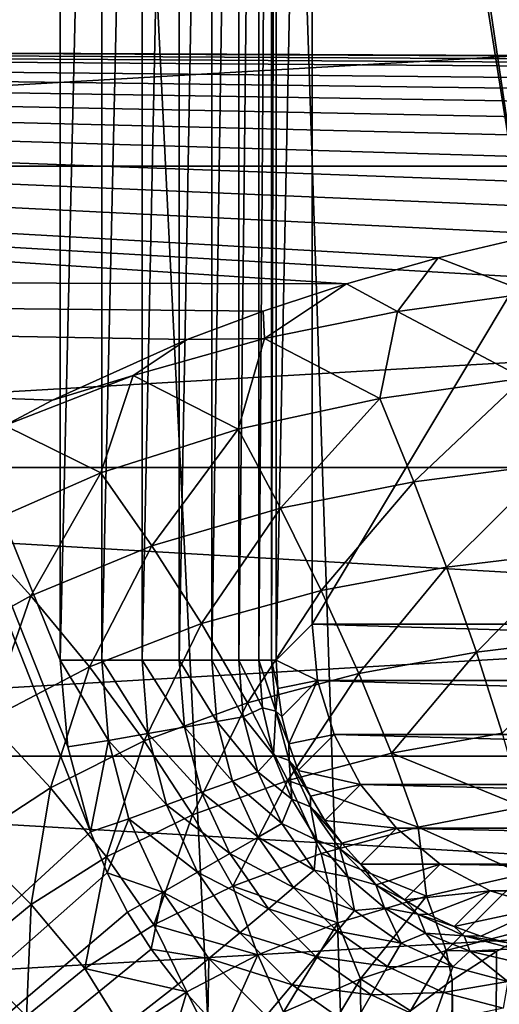
# Model space of a CAD drawing. Units: millimetres. Extents: x -60 to 60, y -89 to 124.
# Drawn here: x -9 to -5, y -10 to -3 of the extents above; entities that cross this region are included whole.
import ezdxf

# ---------------------------------------------------------------- set-up
doc = ezdxf.new("R2010")
doc.units = ezdxf.units.MM
doc.header["$LTSCALE"] = 52.148148
for name, color, linetype in [('316', 7, 'CONTINUOUS'), ('370', 7, 'CONTINUOUS'), ('387', 7, 'CONTINUOUS'), ('408', 7, 'CONTINUOUS'), ('409', 7, 'CONTINUOUS'), ('429', 7, 'CONTINUOUS'), ('438', 7, 'CONTINUOUS'), ('443', 7, 'CONTINUOUS'), ('444', 7, 'CONTINUOUS'), ('450', 7, 'CONTINUOUS'), ('480', 7, 'CONTINUOUS'), ('481', 7, 'CONTINUOUS'), ('52', 7, 'CONTINUOUS'), ('53', 7, 'CONTINUOUS')]:
    doc.layers.add(name, color=color, linetype=linetype)

msp = doc.modelspace()

# ---------------------------------------------------------------- linework, layer by layer
at = {"layer": '316', "color": 7, "linetype": 'CONTINUOUS', "true_color": 0xffe664}
for points in [[(-5.22, -9.7692, -14.8), (-4.9161, -9.5943, -14.8), (-5.3056, -30.1341, -14.8), (-5.22, -9.7692, -14.8)], [(-4.9161, -9.5943, -14.8), (-4.899, -30.3009, -14.8), (-5.3056, -30.1341, -14.8), (-4.9161, -9.5943, -14.8)], [(-5.5274, -9.9684, -14.8), (-5.22, -9.7692, -14.8), (-5.3056, -30.1341, -14.8), (-5.5274, -9.9684, -14.8)], [(-5.8174, -10.1804, -14.8), (-5.5274, -9.9684, -14.8), (-5.6394, -29.9463, -14.8), (-5.8174, -10.1804, -14.8)], [(-5.6394, -29.9463, -14.8), (-5.5274, -9.9684, -14.8), (-5.3056, -30.1341, -14.8), (-5.6394, -29.9463, -14.8)]]:
    msp.add_3dface(points, dxfattribs=at)
at = {"layer": '370', "color": 7, "linetype": 'CONTINUOUS', "true_color": 0xaaaaaa}
for points in [[(-7.9888, 63.1419, 65.5), (-8.5759, 64.275, 65.5), (-59.5, -65.5, 65.5), (-7.9888, 63.1419, 65.5)], [(-7.2529, 62.0993, 65.5), (-7.9888, 63.1419, 65.5), (-59.5, -65.5, 65.5), (-7.2529, 62.0993, 65.5)], [(-6.3819, 61.1667, 65.5), (-7.2529, 62.0993, 65.5), (-59.5, -65.5, 65.5), (-6.3819, 61.1667, 65.5)], [(-5.3919, 60.3613, 65.5), (-6.3819, 61.1667, 65.5), (-59.5, -65.5, 65.5), (-5.3919, 60.3613, 65.5)], [(-4.3016, 59.6983, 65.5), (-5.3919, 60.3613, 65.5), (-59.5, -65.5, 65.5), (-4.3016, 59.6983, 65.5)], [(-3.1311, 59.1899, 65.5), (-4.3016, 59.6983, 65.5), (-59.5, -65.5, 65.5), (-3.1311, 59.1899, 65.5)], [(-1.9023, 58.8456, 65.5), (-3.1311, 59.1899, 65.5), (-59.5, -65.5, 65.5), (-1.9023, 58.8456, 65.5)], [(-0.6381, 58.6718, 65.5), (-1.9023, 58.8456, 65.5), (-59.5, -65.5, 65.5), (-0.6381, 58.6718, 65.5)], [(-20.1817, 9.719, 65.5), (0.6381, 58.6718, 65.5), (-59.5, -65.5, 65.5), (-20.1817, 9.719, 65.5)], [(0.6381, 58.6718, 65.5), (-0.6381, 58.6718, 65.5), (-59.5, -65.5, 65.5), (0.6381, 58.6718, 65.5)]]:
    msp.add_3dface(points, dxfattribs=at)
at = {"layer": '387', "color": 7, "linetype": 'CONTINUOUS', "true_color": 0xaaaaaa}
for points in [[(-18.6232, -2.1768, 65.5), (-18.2446, -4.324, 65.5), (18.6232, -2.1768, 65.5), (-18.6232, -2.1768, 65.5)], [(-18.2446, -4.324, 65.5), (18.2446, -4.324, 65.5), (18.6232, -2.1768, 65.5), (-18.2446, -4.324, 65.5)], [(-18.2446, -4.324, 65.5), (-17.6192, -6.4129, 65.5), (18.2446, -4.324, 65.5), (-18.2446, -4.324, 65.5)], [(-17.6192, -6.4129, 65.5), (17.6192, -6.4129, 65.5), (18.2446, -4.324, 65.5), (-17.6192, -6.4129, 65.5)], [(-17.6192, -6.4129, 65.5), (-16.7556, -8.415, 65.5), (17.6192, -6.4129, 65.5), (-17.6192, -6.4129, 65.5)], [(-16.7556, -8.415, 65.5), (16.7556, -8.415, 65.5), (17.6192, -6.4129, 65.5), (-16.7556, -8.415, 65.5)], [(-16.7556, -8.415, 65.5), (-15.6654, -10.3033, 65.5), (16.7556, -8.415, 65.5), (-16.7556, -8.415, 65.5)], [(-15.6654, -10.3033, 65.5), (15.6654, -10.3033, 65.5), (16.7556, -8.415, 65.5), (-15.6654, -10.3033, 65.5)]]:
    msp.add_3dface(points, dxfattribs=at)
at = {"layer": '408', "linetype": 'CONTINUOUS'}
for points in [[(-18.6232, -2.1768, 57.5427), (-18.2446, -4.324, 57.5427), (18.6232, -2.1768, 57.5427), (-18.6232, -2.1768, 57.5427)], [(-18.2446, -4.324, 57.5427), (18.2446, -4.324, 57.5427), (18.6232, -2.1768, 57.5427), (-18.2446, -4.324, 57.5427)], [(-18.2446, -4.324, 57.5427), (-17.6192, -6.4129, 57.5427), (18.2446, -4.324, 57.5427), (-18.2446, -4.324, 57.5427)], [(-17.6192, -6.4129, 57.5427), (17.6192, -6.4129, 57.5427), (18.2446, -4.324, 57.5427), (-17.6192, -6.4129, 57.5427)], [(-17.6192, -6.4129, 57.5427), (-16.7556, -8.415, 57.5427), (17.6192, -6.4129, 57.5427), (-17.6192, -6.4129, 57.5427)], [(-16.7556, -8.415, 57.5427), (16.7556, -8.415, 57.5427), (17.6192, -6.4129, 57.5427), (-16.7556, -8.415, 57.5427)], [(-16.7556, -8.415, 57.5427), (-15.6654, -10.3033, 57.5427), (16.7556, -8.415, 57.5427), (-16.7556, -8.415, 57.5427)], [(-15.6654, -10.3033, 57.5427), (15.6654, -10.3033, 57.5427), (16.7556, -8.415, 57.5427), (-15.6654, -10.3033, 57.5427)]]:
    msp.add_3dface(points, dxfattribs=at)
at = {"layer": '409', "linetype": 'CONTINUOUS'}
for points in [[(18.6232, -2.1768, 65.4573), (18.2446, -4.324, 65.4573), (-18.6232, -2.1768, 65.4573), (18.6232, -2.1768, 65.4573)], [(18.2446, -4.324, 65.4573), (-18.2446, -4.324, 65.4573), (-18.6232, -2.1768, 65.4573), (18.2446, -4.324, 65.4573)], [(18.2446, -4.324, 65.4573), (17.6192, -6.4129, 65.4573), (-18.2446, -4.324, 65.4573), (18.2446, -4.324, 65.4573)], [(17.6192, -6.4129, 65.4573), (-17.6192, -6.4129, 65.4573), (-18.2446, -4.324, 65.4573), (17.6192, -6.4129, 65.4573)], [(17.6192, -6.4129, 65.4573), (16.7556, -8.415, 65.4573), (-17.6192, -6.4129, 65.4573), (17.6192, -6.4129, 65.4573)], [(16.7556, -8.415, 65.4573), (-16.7556, -8.415, 65.4573), (-17.6192, -6.4129, 65.4573), (16.7556, -8.415, 65.4573)], [(16.7556, -8.415, 65.4573), (15.6654, -10.3033, 65.4573), (-16.7556, -8.415, 65.4573), (16.7556, -8.415, 65.4573)], [(15.6654, -10.3033, 65.4573), (-15.6654, -10.3033, 65.4573), (-16.7556, -8.415, 65.4573), (15.6654, -10.3033, 65.4573)]]:
    msp.add_3dface(points, dxfattribs=at)
at = {"layer": '429', "color": 7, "linetype": 'CONTINUOUS', "true_color": 0xaaaaaa}
for points in [[(-7.3735, 22, 111.5094), (-8.8214, 22, 111.4703), (-4.4112, -67.0719, 111.5676), (-7.3735, 22, 111.5094)], [(-4.4112, -67.0719, 111.5676), (-8.8214, 22, 111.4703), (-8.8214, -67.0719, 111.4703), (-4.4112, -67.0719, 111.5676)], [(-4.4112, 22, 111.5676), (-7.3735, 22, 111.5094), (-4.4112, -67.0719, 111.5676), (-4.4112, 22, 111.5676)]]:
    msp.add_3dface(points, dxfattribs=at)
at = {"layer": '438', "color": 7, "linetype": 'CONTINUOUS', "true_color": 0xaaaaaa}
for points in [[(-19.0861, -19.0861, 108.8), (-19.0861, 19.0861, 108.8), (-8.0388, -8.9406, 108.8), (-19.0861, -19.0861, 108.8)], [(-8.0388, -8.9406, 108.8), (-19.0861, 19.0861, 108.8), (-8.1959, -8.3505, 108.8), (-8.0388, -8.9406, 108.8)], [(-8.1959, -8.3505, 108.8), (-19.0861, 19.0861, 108.8), (-8.2481, -7.7486, 108.8), (-8.1959, -8.3505, 108.8)], [(-8.2481, -7.7486, 108.8), (-19.0861, 19.0861, 108.8), (-8.2481, 4.7486, 108.8), (-8.2481, -7.7486, 108.8)], [(-7.9219, -9.224, 108.8), (-19.0861, -19.0861, 108.8), (-8.0388, -8.9406, 108.8), (-7.9219, -9.224, 108.8)], [(-7.7807, -9.4958, 108.8), (-19.0861, -19.0861, 108.8), (-7.9219, -9.224, 108.8), (-7.7807, -9.4958, 108.8)], [(-7.6164, -9.7542, 108.8), (-19.0861, -19.0861, 108.8), (-7.7807, -9.4958, 108.8), (-7.6164, -9.7542, 108.8)], [(-7.4301, -9.9973, 108.8), (-19.0861, -19.0861, 108.8), (-7.6164, -9.7542, 108.8), (-7.4301, -9.9973, 108.8)], [(-7.2231, -10.2232, 108.8), (-19.0861, -19.0861, 108.8), (-7.4301, -9.9973, 108.8), (-7.2231, -10.2232, 108.8)]]:
    msp.add_3dface(points, dxfattribs=at)
at = {"layer": '443', "color": 7, "linetype": 'CONTINUOUS', "true_color": 0xaaaaaa}
for points in [[(-5, -5, 93.1), (-6.4615, 4.8906, 93.1), (-5, 5, 93.1), (-5, -5, 93.1)], [(-6.5, 4.5003, 93.1), (-6.4615, 4.8906, 93.1), (-5, -5, 93.1), (-6.5, 4.5003, 93.1)], [(-6.5, -7.5003, 93.1), (-6.5, 4.5003, 93.1), (-5, -5, 93.1), (-6.5, -7.5003, 93.1)], [(6.5, -7.5003, 93.1), (-6.5, -7.5003, 93.1), (-5, -5, 93.1), (6.5, -7.5003, 93.1)], [(-6.4615, -7.8906, 93.1), (-6.5, -7.5003, 93.1), (6.4615, -7.8906, 93.1), (-6.4615, -7.8906, 93.1)], [(6.4615, -7.8906, 93.1), (-6.5, -7.5003, 93.1), (6.5, -7.5003, 93.1), (6.4615, -7.8906, 93.1)], [(-6.3478, -8.2656, 93.1), (-6.4615, -7.8906, 93.1), (6.3478, -8.2656, 93.1), (-6.3478, -8.2656, 93.1)], [(6.3478, -8.2656, 93.1), (-6.4615, -7.8906, 93.1), (6.4615, -7.8906, 93.1), (6.3478, -8.2656, 93.1)], [(-6.1631, -8.6112, 93.1), (-6.3478, -8.2656, 93.1), (6.1631, -8.6112, 93.1), (-6.1631, -8.6112, 93.1)], [(6.1631, -8.6112, 93.1), (-6.3478, -8.2656, 93.1), (6.3478, -8.2656, 93.1), (6.1631, -8.6112, 93.1)], [(-5.9143, -8.9143, 93.1), (-6.1631, -8.6112, 93.1), (5.9143, -8.9143, 93.1), (-5.9143, -8.9143, 93.1)], [(5.9143, -8.9143, 93.1), (-6.1631, -8.6112, 93.1), (6.1631, -8.6112, 93.1), (5.9143, -8.9143, 93.1)], [(-5.6112, -9.1631, 93.1), (-5.9143, -8.9143, 93.1), (5.6112, -9.1631, 93.1), (-5.6112, -9.1631, 93.1)], [(5.6112, -9.1631, 93.1), (-5.9143, -8.9143, 93.1), (5.9143, -8.9143, 93.1), (5.6112, -9.1631, 93.1)], [(-5.2656, -9.3478, 93.1), (-5.6112, -9.1631, 93.1), (5.2656, -9.3478, 93.1), (-5.2656, -9.3478, 93.1)], [(5.2656, -9.3478, 93.1), (-5.6112, -9.1631, 93.1), (5.6112, -9.1631, 93.1), (5.2656, -9.3478, 93.1)], [(-4.8906, -9.4615, 93.1), (-5.2656, -9.3478, 93.1), (4.8906, -9.4615, 93.1), (-4.8906, -9.4615, 93.1)], [(4.8906, -9.4615, 93.1), (-5.2656, -9.3478, 93.1), (5.2656, -9.3478, 93.1), (4.8906, -9.4615, 93.1)]]:
    msp.add_3dface(points, dxfattribs=at)
at = {"layer": '444', "color": 7, "linetype": 'CONTINUOUS', "true_color": 0xaaaaaa}
for points in [[(-6.5, 4.5003, 93.1), (-6.7483, -7.7486, 107.3262), (-6.7483, 4.7486, 107.3262), (-6.5, 4.5003, 93.1)], [(-6.5, 4.5003, 93.1), (-6.5, -7.5003, 93.1), (-6.7483, -7.7486, 107.3262), (-6.5, 4.5003, 93.1)]]:
    msp.add_3dface(points, dxfattribs=at)
at = {"layer": '450', "color": 7, "linetype": 'CONTINUOUS', "true_color": 0xaaaaaa}
for points in [[(-6.5, -7.5003, 93.1), (-6.4615, -7.8906, 93.1), (-6.7483, -7.7486, 107.3262), (-6.5, -7.5003, 93.1)], [(-6.7483, -7.7486, 107.3262), (-6.4615, -7.8906, 93.1), (-6.7387, -7.9447, 107.3286), (-6.7483, -7.7486, 107.3262)], [(-6.7387, -7.9447, 107.3286), (-6.4615, -7.8906, 93.1), (-6.71, -8.1389, 107.3308), (-6.7387, -7.9447, 107.3286)], [(-6.71, -8.1389, 107.3308), (-6.4615, -7.8906, 93.1), (-6.6623, -8.3293, 107.3326), (-6.71, -8.1389, 107.3308)], [(-6.4615, -7.8906, 93.1), (-6.3478, -8.2656, 93.1), (-6.6623, -8.3293, 107.3326), (-6.4615, -7.8906, 93.1)], [(-6.6623, -8.3293, 107.3326), (-6.3478, -8.2656, 93.1), (-6.5962, -8.5141, 107.3342), (-6.6623, -8.3293, 107.3326)], [(-6.3478, -8.2656, 93.1), (-6.1631, -8.6112, 93.1), (-6.5962, -8.5141, 107.3342), (-6.3478, -8.2656, 93.1)], [(-6.5962, -8.5141, 107.3342), (-6.1631, -8.6112, 93.1), (-6.5123, -8.6916, 107.3354), (-6.5962, -8.5141, 107.3342)], [(-6.5123, -8.6916, 107.3354), (-6.1631, -8.6112, 93.1), (-6.4114, -8.86, 107.3363), (-6.5123, -8.6916, 107.3354)], [(-6.1631, -8.6112, 93.1), (-5.9143, -8.9143, 93.1), (-6.4114, -8.86, 107.3363), (-6.1631, -8.6112, 93.1)], [(-6.4114, -8.86, 107.3363), (-5.9143, -8.9143, 93.1), (-6.2945, -9.0176, 107.3368), (-6.4114, -8.86, 107.3363)], [(-6.2945, -9.0176, 107.3368), (-5.9143, -8.9143, 93.1), (-6.1628, -9.1629, 107.337), (-6.2945, -9.0176, 107.3368)], [(-5.9143, -8.9143, 93.1), (-5.6112, -9.1631, 93.1), (-6.1628, -9.1629, 107.337), (-5.9143, -8.9143, 93.1)], [(-6.1628, -9.1629, 107.337), (-5.6112, -9.1631, 93.1), (-6.0174, -9.2947, 107.3368), (-6.1628, -9.1629, 107.337)], [(-6.0174, -9.2947, 107.3368), (-5.6112, -9.1631, 93.1), (-5.8597, -9.4116, 107.3363), (-6.0174, -9.2947, 107.3368)], [(-5.6112, -9.1631, 93.1), (-5.2656, -9.3478, 93.1), (-5.8597, -9.4116, 107.3363), (-5.6112, -9.1631, 93.1)], [(-5.8597, -9.4116, 107.3363), (-5.2656, -9.3478, 93.1), (-5.6914, -9.5124, 107.3354), (-5.8597, -9.4116, 107.3363)], [(-5.6914, -9.5124, 107.3354), (-5.2656, -9.3478, 93.1), (-5.5139, -9.5963, 107.3342), (-5.6914, -9.5124, 107.3354)], [(-5.2656, -9.3478, 93.1), (-4.8906, -9.4615, 93.1), (-5.5139, -9.5963, 107.3342), (-5.2656, -9.3478, 93.1)], [(-5.5139, -9.5963, 107.3342), (-4.8906, -9.4615, 93.1), (-5.3292, -9.6624, 107.3326), (-5.5139, -9.5963, 107.3342)], [(-5.3292, -9.6624, 107.3326), (-4.8906, -9.4615, 93.1), (-5.1388, -9.71, 107.3308), (-5.3292, -9.6624, 107.3326)]]:
    msp.add_3dface(points, dxfattribs=at)
at = {"layer": '480', "color": 7, "linetype": 'CONTINUOUS', "true_color": 0xaaaaaa}
for points in [[(-8.2481, -7.7486, 108.8), (-8.2481, 4.7486, 108.8), (-7.9587, 4.7486, 108.7718), (-8.2481, -7.7486, 108.8)], [(-8.2481, -7.7486, 108.8), (-7.9587, 4.7486, 108.7718), (-7.9587, -7.7486, 108.7718), (-8.2481, -7.7486, 108.8)], [(-7.9587, 4.7486, 108.7718), (-7.6798, 4.7486, 108.6882), (-7.9587, -7.7486, 108.7718), (-7.9587, 4.7486, 108.7718)], [(-7.9587, -7.7486, 108.7718), (-7.6798, 4.7486, 108.6882), (-7.6798, -7.7486, 108.6882), (-7.9587, -7.7486, 108.7718)], [(-7.6798, 4.7486, 108.6882), (-7.4224, 4.7486, 108.5523), (-7.6798, -7.7486, 108.6882), (-7.6798, 4.7486, 108.6882)], [(-7.6798, -7.7486, 108.6882), (-7.4224, 4.7486, 108.5523), (-7.4224, -7.7486, 108.5523), (-7.6798, -7.7486, 108.6882)], [(-7.4224, 4.7486, 108.5523), (-7.1961, 4.7486, 108.3693), (-7.4224, -7.7486, 108.5523), (-7.4224, 4.7486, 108.5523)], [(-7.4224, -7.7486, 108.5523), (-7.1961, 4.7486, 108.3693), (-7.1961, -7.7486, 108.3693), (-7.4224, -7.7486, 108.5523)], [(-7.1961, 4.7486, 108.3693), (-7.0094, 4.7486, 108.1459), (-7.1961, -7.7486, 108.3693), (-7.1961, 4.7486, 108.3693)], [(-7.1961, -7.7486, 108.3693), (-7.0094, 4.7486, 108.1459), (-7.0094, -7.7486, 108.1459), (-7.1961, -7.7486, 108.3693)], [(-7.0094, 4.7486, 108.1459), (-6.8693, 4.7486, 107.8908), (-7.0094, -7.7486, 108.1459), (-7.0094, 4.7486, 108.1459)], [(-7.0094, -7.7486, 108.1459), (-6.8693, 4.7486, 107.8908), (-6.8693, -7.7486, 107.8908), (-7.0094, -7.7486, 108.1459)], [(-6.8693, 4.7486, 107.8908), (-6.7812, 4.7486, 107.6134), (-6.8693, -7.7486, 107.8908), (-6.8693, 4.7486, 107.8908)], [(-6.8693, -7.7486, 107.8908), (-6.7812, 4.7486, 107.6134), (-6.7812, -7.7486, 107.6134), (-6.8693, -7.7486, 107.8908)], [(-6.7483, 4.7486, 107.3262), (-6.7483, -7.7486, 107.3262), (-6.7812, -7.7486, 107.6134), (-6.7483, 4.7486, 107.3262)], [(-6.7812, 4.7486, 107.6134), (-6.7483, 4.7486, 107.3262), (-6.7812, -7.7486, 107.6134), (-6.7812, 4.7486, 107.6134)]]:
    msp.add_3dface(points, dxfattribs=at)
at = {"layer": '481', "color": 7, "linetype": 'CONTINUOUS', "true_color": 0xaaaaaa}
for points in [[(-8.1959, -8.3505, 108.8), (-8.2481, -7.7486, 108.8), (-7.9139, -8.3066, 108.7726), (-8.1959, -8.3505, 108.8)], [(-8.2481, -7.7486, 108.8), (-7.9587, -7.7486, 108.7718), (-7.9139, -8.3066, 108.7726), (-8.2481, -7.7486, 108.8)], [(-7.9587, -7.7486, 108.7718), (-7.6798, -7.7486, 108.6882), (-7.6391, -8.2582, 108.6897), (-7.9587, -7.7486, 108.7718)], [(-7.9139, -8.3066, 108.7726), (-7.9587, -7.7486, 108.7718), (-7.6391, -8.2582, 108.6897), (-7.9139, -8.3066, 108.7726)], [(-7.6798, -7.7486, 108.6882), (-7.4224, -7.7486, 108.5523), (-7.3852, -8.2135, 108.5546), (-7.6798, -7.7486, 108.6882)], [(-7.6391, -8.2582, 108.6897), (-7.6798, -7.7486, 108.6882), (-7.3852, -8.2135, 108.5546), (-7.6391, -8.2582, 108.6897)], [(-7.4224, -7.7486, 108.5523), (-7.1961, -7.7486, 108.3693), (-7.1618, -8.1741, 108.3722), (-7.4224, -7.7486, 108.5523)], [(-7.3852, -8.2135, 108.5546), (-7.4224, -7.7486, 108.5523), (-7.1618, -8.1741, 108.3722), (-7.3852, -8.2135, 108.5546)], [(-7.1961, -7.7486, 108.3693), (-7.0094, -7.7486, 108.1459), (-6.9774, -8.1416, 108.1494), (-7.1961, -7.7486, 108.3693)], [(-7.1618, -8.1741, 108.3722), (-7.1961, -7.7486, 108.3693), (-6.9774, -8.1416, 108.1494), (-7.1618, -8.1741, 108.3722)], [(-7.0094, -7.7486, 108.1459), (-6.8693, -7.7486, 107.8908), (-6.8447, -8.0806, 107.8942), (-7.0094, -7.7486, 108.1459)], [(-6.9774, -8.1416, 108.1494), (-7.0094, -7.7486, 108.1459), (-6.8447, -8.0806, 107.8942), (-6.9774, -8.1416, 108.1494)], [(-6.8693, -7.7486, 107.8908), (-6.7812, -7.7486, 107.6134), (-6.7512, -8.1017, 107.6174), (-6.8693, -7.7486, 107.8908)], [(-6.8447, -8.0806, 107.8942), (-6.8693, -7.7486, 107.8908), (-6.7512, -8.1017, 107.6174), (-6.8447, -8.0806, 107.8942)], [(-6.7483, -7.7486, 107.3262), (-6.7387, -7.9447, 107.3286), (-6.7812, -7.7486, 107.6134), (-6.7483, -7.7486, 107.3262)], [(-6.7812, -7.7486, 107.6134), (-6.7387, -7.9447, 107.3286), (-6.7512, -8.1017, 107.6174), (-6.7812, -7.7486, 107.6134)], [(-6.7387, -7.9447, 107.3286), (-6.71, -8.1389, 107.3308), (-6.7512, -8.1017, 107.6174), (-6.7387, -7.9447, 107.3286)], [(-6.7681, -8.4049, 107.897), (-6.9774, -8.1416, 108.1494), (-6.8447, -8.0806, 107.8942), (-6.7681, -8.4049, 107.897)], [(-6.7681, -8.4049, 107.897), (-6.8447, -8.0806, 107.8942), (-6.7512, -8.1017, 107.6174), (-6.7681, -8.4049, 107.897)], [(-6.6601, -8.4444, 107.6206), (-6.7681, -8.4049, 107.897), (-6.7512, -8.1017, 107.6174), (-6.6601, -8.4444, 107.6206)], [(-6.71, -8.1389, 107.3308), (-6.6623, -8.3293, 107.3326), (-6.7512, -8.1017, 107.6174), (-6.71, -8.1389, 107.3308)], [(-6.6623, -8.3293, 107.3326), (-6.6601, -8.4444, 107.6206), (-6.7512, -8.1017, 107.6174), (-6.6623, -8.3293, 107.3326)], [(-7.0535, -8.5876, 108.3744), (-7.3852, -8.2135, 108.5546), (-7.1618, -8.1741, 108.3722), (-7.0535, -8.5876, 108.3744)], [(-6.877, -8.5233, 108.152), (-7.1618, -8.1741, 108.3722), (-6.9774, -8.1416, 108.1494), (-6.877, -8.5233, 108.152)], [(-7.0535, -8.5876, 108.3744), (-7.1618, -8.1741, 108.3722), (-6.877, -8.5233, 108.152), (-7.0535, -8.5876, 108.3744)], [(-6.877, -8.5233, 108.152), (-6.9774, -8.1416, 108.1494), (-6.7681, -8.4049, 107.897), (-6.877, -8.5233, 108.152)], [(-7.5095, -8.7535, 108.691), (-7.9139, -8.3066, 108.7726), (-7.6391, -8.2582, 108.6897), (-7.5095, -8.7535, 108.691)], [(-7.267, -8.6653, 108.5563), (-7.6391, -8.2582, 108.6897), (-7.3852, -8.2135, 108.5546), (-7.267, -8.6653, 108.5563)], [(-7.5095, -8.7535, 108.691), (-7.6391, -8.2582, 108.6897), (-7.267, -8.6653, 108.5563), (-7.5095, -8.7535, 108.691)], [(-7.267, -8.6653, 108.5563), (-7.3852, -8.2135, 108.5546), (-7.0535, -8.5876, 108.3744), (-7.267, -8.6653, 108.5563)], [(-8.0388, -8.9406, 108.8), (-8.1959, -8.3505, 108.8), (-7.9139, -8.3066, 108.7726), (-8.0388, -8.9406, 108.8)], [(-7.7719, -8.849, 108.7732), (-8.0388, -8.9406, 108.8), (-7.9139, -8.3066, 108.7726), (-7.7719, -8.849, 108.7732)], [(-7.7719, -8.849, 108.7732), (-7.9139, -8.3066, 108.7726), (-7.5095, -8.7535, 108.691), (-7.7719, -8.849, 108.7732)], [(-6.6623, -8.3293, 107.3326), (-6.5962, -8.5141, 107.3342), (-6.6601, -8.4444, 107.6206), (-6.6623, -8.3293, 107.3326)], [(-6.6414, -8.7131, 107.8991), (-6.877, -8.5233, 108.152), (-6.7681, -8.4049, 107.897), (-6.6414, -8.7131, 107.8991)], [(-6.6414, -8.7131, 107.8991), (-6.7681, -8.4049, 107.897), (-6.6601, -8.4444, 107.6206), (-6.6414, -8.7131, 107.8991)], [(-6.5962, -8.5141, 107.3342), (-6.5123, -8.6916, 107.3354), (-6.6601, -8.4444, 107.6206), (-6.5962, -8.5141, 107.3342)], [(-6.5123, -8.6916, 107.3354), (-6.5107, -8.766, 107.6227), (-6.6601, -8.4444, 107.6206), (-6.5123, -8.6916, 107.3354)], [(-6.5107, -8.766, 107.6227), (-6.6414, -8.7131, 107.8991), (-6.6601, -8.4444, 107.6206), (-6.5107, -8.766, 107.6227)], [(-6.7112, -8.8818, 108.1538), (-7.0535, -8.5876, 108.3744), (-6.877, -8.5233, 108.152), (-6.7112, -8.8818, 108.1538)], [(-6.7112, -8.8818, 108.1538), (-6.877, -8.5233, 108.152), (-6.6414, -8.7131, 107.8991), (-6.7112, -8.8818, 108.1538)], [(-6.8742, -8.9758, 108.3759), (-7.267, -8.6653, 108.5563), (-7.0535, -8.5876, 108.3744), (-6.8742, -8.9758, 108.3759)], [(-6.8742, -8.9758, 108.3759), (-7.0535, -8.5876, 108.3744), (-6.7112, -8.8818, 108.1538), (-6.8742, -8.9758, 108.3759)], [(-7.0712, -9.0896, 108.5575), (-7.5095, -8.7535, 108.691), (-7.267, -8.6653, 108.5563), (-7.0712, -9.0896, 108.5575)], [(-7.0712, -9.0896, 108.5575), (-7.267, -8.6653, 108.5563), (-6.8742, -8.9758, 108.3759), (-7.0712, -9.0896, 108.5575)], [(-6.4677, -8.9976, 107.9003), (-6.7112, -8.8818, 108.1538), (-6.6414, -8.7131, 107.8991), (-6.4677, -8.9976, 107.9003)], [(-6.4677, -8.9976, 107.9003), (-6.6414, -8.7131, 107.8991), (-6.5107, -8.766, 107.6227), (-6.4677, -8.9976, 107.9003)], [(-6.5123, -8.6916, 107.3354), (-6.4114, -8.86, 107.3363), (-6.5107, -8.766, 107.6227), (-6.5123, -8.6916, 107.3354)], [(-7.2949, -9.2187, 108.6918), (-7.7719, -8.849, 108.7732), (-7.5095, -8.7535, 108.691), (-7.2949, -9.2187, 108.6918)], [(-7.2949, -9.2187, 108.6918), (-7.5095, -8.7535, 108.691), (-7.0712, -9.0896, 108.5575), (-7.2949, -9.2187, 108.6918)], [(-6.4114, -8.86, 107.3363), (-6.2945, -9.0176, 107.3368), (-6.5107, -8.766, 107.6227), (-6.4114, -8.86, 107.3363)], [(-6.2945, -9.0176, 107.3368), (-6.3075, -9.0567, 107.6238), (-6.5107, -8.766, 107.6227), (-6.2945, -9.0176, 107.3368)], [(-6.3075, -9.0567, 107.6238), (-6.4677, -8.9976, 107.9003), (-6.5107, -8.766, 107.6227), (-6.3075, -9.0567, 107.6238)], [(-7.9219, -9.224, 108.8), (-8.0388, -8.9406, 108.8), (-7.7719, -8.849, 108.7732), (-7.9219, -9.224, 108.8)], [(-7.5368, -9.3583, 108.7736), (-7.9219, -9.224, 108.8), (-7.7719, -8.849, 108.7732), (-7.5368, -9.3583, 108.7736)], [(-7.5368, -9.3583, 108.7736), (-7.7719, -8.849, 108.7732), (-7.2949, -9.2187, 108.6918), (-7.5368, -9.3583, 108.7736)], [(-6.4852, -9.2058, 108.1548), (-6.8742, -8.9758, 108.3759), (-6.7112, -8.8818, 108.1538), (-6.4852, -9.2058, 108.1548)], [(-6.4852, -9.2058, 108.1548), (-6.7112, -8.8818, 108.1538), (-6.4677, -8.9976, 107.9003), (-6.4852, -9.2058, 108.1548)], [(-6.6294, -9.3268, 108.3767), (-7.0712, -9.0896, 108.5575), (-6.8742, -8.9758, 108.3759), (-6.6294, -9.3268, 108.3767)], [(-6.6294, -9.3268, 108.3767), (-6.8742, -8.9758, 108.3759), (-6.4852, -9.2058, 108.1548), (-6.6294, -9.3268, 108.3767)], [(-6.2513, -9.2513, 107.9007), (-6.4852, -9.2058, 108.1548), (-6.4677, -8.9976, 107.9003), (-6.2513, -9.2513, 107.9007)], [(-6.2513, -9.2513, 107.9007), (-6.4677, -8.9976, 107.9003), (-6.3075, -9.0567, 107.6238), (-6.2513, -9.2513, 107.9007)], [(-6.2945, -9.0176, 107.3368), (-6.1628, -9.1629, 107.337), (-6.3075, -9.0567, 107.6238), (-6.2945, -9.0176, 107.3368)], [(-6.1628, -9.1629, 107.337), (-6.0567, -9.3074, 107.6238), (-6.3075, -9.0567, 107.6238), (-6.1628, -9.1629, 107.337)], [(-6.0567, -9.3074, 107.6238), (-6.2513, -9.2513, 107.9007), (-6.3075, -9.0567, 107.6238), (-6.0567, -9.3074, 107.6238)], [(-6.8038, -9.4731, 108.5582), (-7.2949, -9.2187, 108.6918), (-7.0712, -9.0896, 108.5575), (-6.8038, -9.4731, 108.5582)], [(-6.8038, -9.4731, 108.5582), (-7.0712, -9.0896, 108.5575), (-6.6294, -9.3268, 108.3767), (-6.8038, -9.4731, 108.5582)], [(-7.0017, -9.6392, 108.6922), (-7.5368, -9.3583, 108.7736), (-7.2949, -9.2187, 108.6918), (-7.0017, -9.6392, 108.6922)], [(-7.0017, -9.6392, 108.6922), (-7.2949, -9.2187, 108.6918), (-6.8038, -9.4731, 108.5582), (-7.0017, -9.6392, 108.6922)], [(-6.2058, -9.4852, 108.1548), (-6.6294, -9.3268, 108.3767), (-6.4852, -9.2058, 108.1548), (-6.2058, -9.4852, 108.1548)], [(-6.2058, -9.4852, 108.1548), (-6.4852, -9.2058, 108.1548), (-6.2513, -9.2513, 107.9007), (-6.2058, -9.4852, 108.1548)], [(-6.1628, -9.1629, 107.337), (-6.0174, -9.2947, 107.3368), (-6.0567, -9.3074, 107.6238), (-6.1628, -9.1629, 107.337)], [(-7.7807, -9.4958, 108.8), (-7.9219, -9.224, 108.8), (-7.5368, -9.3583, 108.7736), (-7.7807, -9.4958, 108.8)], [(-5.9976, -9.4677, 107.9003), (-6.2058, -9.4852, 108.1548), (-6.2513, -9.2513, 107.9007), (-5.9976, -9.4677, 107.9003)], [(-5.9976, -9.4677, 107.9003), (-6.2513, -9.2513, 107.9007), (-6.0567, -9.3074, 107.6238), (-5.9976, -9.4677, 107.9003)], [(-6.3268, -9.6294, 108.3767), (-6.8038, -9.4731, 108.5582), (-6.6294, -9.3268, 108.3767), (-6.3268, -9.6294, 108.3767)], [(-6.3268, -9.6294, 108.3767), (-6.6294, -9.3268, 108.3767), (-6.2058, -9.4852, 108.1548), (-6.3268, -9.6294, 108.3767)], [(-6.0174, -9.2947, 107.3368), (-5.8597, -9.4116, 107.3363), (-6.0567, -9.3074, 107.6238), (-6.0174, -9.2947, 107.3368)], [(-5.8597, -9.4116, 107.3363), (-5.766, -9.5107, 107.6227), (-6.0567, -9.3074, 107.6238), (-5.8597, -9.4116, 107.3363)], [(-5.766, -9.5107, 107.6227), (-5.9976, -9.4677, 107.9003), (-6.0567, -9.3074, 107.6238), (-5.766, -9.5107, 107.6227)], [(-7.6164, -9.7542, 108.8), (-7.7807, -9.4958, 108.8), (-7.5368, -9.3583, 108.7736), (-7.6164, -9.7542, 108.8)], [(-7.2158, -9.8188, 108.7738), (-7.6164, -9.7542, 108.8), (-7.5368, -9.3583, 108.7736), (-7.2158, -9.8188, 108.7738)], [(-7.2158, -9.8188, 108.7738), (-7.5368, -9.3583, 108.7736), (-7.0017, -9.6392, 108.6922), (-7.2158, -9.8188, 108.7738)], [(-5.8597, -9.4116, 107.3363), (-5.6914, -9.5124, 107.3354), (-5.766, -9.5107, 107.6227), (-5.8597, -9.4116, 107.3363)], [(-6.4731, -9.8038, 108.5582), (-7.0017, -9.6392, 108.6922), (-6.8038, -9.4731, 108.5582), (-6.4731, -9.8038, 108.5582)], [(-6.4731, -9.8038, 108.5582), (-6.8038, -9.4731, 108.5582), (-6.3268, -9.6294, 108.3767), (-6.4731, -9.8038, 108.5582)], [(-5.8818, -9.7112, 108.1538), (-6.3268, -9.6294, 108.3767), (-6.2058, -9.4852, 108.1548), (-5.8818, -9.7112, 108.1538)], [(-5.8818, -9.7112, 108.1538), (-6.2058, -9.4852, 108.1548), (-5.9976, -9.4677, 107.9003), (-5.8818, -9.7112, 108.1538)], [(-5.7131, -9.6414, 107.8991), (-5.8818, -9.7112, 108.1538), (-5.9976, -9.4677, 107.9003), (-5.7131, -9.6414, 107.8991)], [(-5.7131, -9.6414, 107.8991), (-5.9976, -9.4677, 107.9003), (-5.766, -9.5107, 107.6227), (-5.7131, -9.6414, 107.8991)], [(-5.6914, -9.5124, 107.3354), (-5.5139, -9.5963, 107.3342), (-5.766, -9.5107, 107.6227), (-5.6914, -9.5124, 107.3354)], [(-5.5139, -9.5963, 107.3342), (-5.4444, -9.6601, 107.6206), (-5.766, -9.5107, 107.6227), (-5.5139, -9.5963, 107.3342)], [(-5.4444, -9.6601, 107.6206), (-5.7131, -9.6414, 107.8991), (-5.766, -9.5107, 107.6227), (-5.4444, -9.6601, 107.6206)], [(-5.5139, -9.5963, 107.3342), (-5.3292, -9.6624, 107.3326), (-5.4444, -9.6601, 107.6206), (-5.5139, -9.5963, 107.3342)], [(-6.6392, -10.0017, 108.6922), (-7.2158, -9.8188, 108.7738), (-7.0017, -9.6392, 108.6922), (-6.6392, -10.0017, 108.6922)], [(-6.6392, -10.0017, 108.6922), (-7.0017, -9.6392, 108.6922), (-6.4731, -9.8038, 108.5582), (-6.6392, -10.0017, 108.6922)], [(-5.9758, -9.8742, 108.3759), (-6.4731, -9.8038, 108.5582), (-6.3268, -9.6294, 108.3767), (-5.9758, -9.8742, 108.3759)], [(-5.9758, -9.8742, 108.3759), (-6.3268, -9.6294, 108.3767), (-5.8818, -9.7112, 108.1538), (-5.9758, -9.8742, 108.3759)], [(-5.5234, -9.877, 108.152), (-5.8818, -9.7112, 108.1538), (-5.7131, -9.6414, 107.8991), (-5.5234, -9.877, 108.152)], [(-5.4049, -9.7681, 107.897), (-5.5234, -9.877, 108.152), (-5.7131, -9.6414, 107.8991), (-5.4049, -9.7681, 107.897)], [(-5.4049, -9.7681, 107.897), (-5.7131, -9.6414, 107.8991), (-5.4444, -9.6601, 107.6206), (-5.4049, -9.7681, 107.897)], [(-5.3292, -9.6624, 107.3326), (-5.1388, -9.71, 107.3308), (-5.4444, -9.6601, 107.6206), (-5.3292, -9.6624, 107.3326)], [(-5.1388, -9.71, 107.3308), (-5.1017, -9.7512, 107.6174), (-5.4444, -9.6601, 107.6206), (-5.1388, -9.71, 107.3308)], [(-5.1017, -9.7512, 107.6174), (-5.4049, -9.7681, 107.897), (-5.4444, -9.6601, 107.6206), (-5.1017, -9.7512, 107.6174)], [(-7.4301, -9.9973, 108.8), (-7.6164, -9.7542, 108.8), (-7.2158, -9.8188, 108.7738), (-7.4301, -9.9973, 108.8)], [(-5.5234, -9.877, 108.152), (-5.9758, -9.8742, 108.3759), (-5.8818, -9.7112, 108.1538), (-5.5234, -9.877, 108.152)], [(-5.0806, -9.8447, 107.8942), (-5.4049, -9.7681, 107.897), (-5.1017, -9.7512, 107.6174), (-5.0806, -9.8447, 107.8942)], [(-7.2231, -10.2232, 108.8), (-7.4301, -9.9973, 108.8), (-7.2158, -9.8188, 108.7738), (-7.2231, -10.2232, 108.8)], [(-6.8188, -10.2158, 108.7738), (-7.2231, -10.2232, 108.8), (-7.2158, -9.8188, 108.7738), (-6.8188, -10.2158, 108.7738)], [(-6.8188, -10.2158, 108.7738), (-7.2158, -9.8188, 108.7738), (-6.6392, -10.0017, 108.6922), (-6.8188, -10.2158, 108.7738)], [(-6.0896, -10.0712, 108.5575), (-6.6392, -10.0017, 108.6922), (-6.4731, -9.8038, 108.5582), (-6.0896, -10.0712, 108.5575)], [(-6.0896, -10.0712, 108.5575), (-6.4731, -9.8038, 108.5582), (-5.9758, -9.8742, 108.3759), (-6.0896, -10.0712, 108.5575)], [(-5.1416, -9.9774, 108.1494), (-5.5234, -9.877, 108.152), (-5.4049, -9.7681, 107.897), (-5.1416, -9.9774, 108.1494)], [(-5.0806, -9.8447, 107.8942), (-5.1416, -9.9774, 108.1494), (-5.4049, -9.7681, 107.897), (-5.0806, -9.8447, 107.8942)], [(-5.5876, -10.0535, 108.3744), (-6.0896, -10.0712, 108.5575), (-5.9758, -9.8742, 108.3759), (-5.5876, -10.0535, 108.3744)], [(-5.5876, -10.0535, 108.3744), (-5.9758, -9.8742, 108.3759), (-5.5234, -9.877, 108.152), (-5.5876, -10.0535, 108.3744)], [(-5.1416, -9.9774, 108.1494), (-5.5876, -10.0535, 108.3744), (-5.5234, -9.877, 108.152), (-5.1416, -9.9774, 108.1494)], [(-6.2187, -10.2949, 108.6918), (-6.8188, -10.2158, 108.7738), (-6.6392, -10.0017, 108.6922), (-6.2187, -10.2949, 108.6918)], [(-6.2187, -10.2949, 108.6918), (-6.6392, -10.0017, 108.6922), (-6.0896, -10.0712, 108.5575), (-6.2187, -10.2949, 108.6918)], [(-5.1741, -10.1618, 108.3721), (-5.5876, -10.0535, 108.3744), (-5.1416, -9.9774, 108.1494), (-5.1741, -10.1618, 108.3721)], [(-5.6653, -10.267, 108.5563), (-6.2187, -10.2949, 108.6918), (-6.0896, -10.0712, 108.5575), (-5.6653, -10.267, 108.5563)], [(-5.6653, -10.267, 108.5563), (-6.0896, -10.0712, 108.5575), (-5.5876, -10.0535, 108.3744), (-5.6653, -10.267, 108.5563)], [(-5.1741, -10.1618, 108.3721), (-5.6653, -10.267, 108.5563), (-5.5876, -10.0535, 108.3744), (-5.1741, -10.1618, 108.3721)]]:
    msp.add_3dface(points, dxfattribs=at)
at = {"layer": '52', "color": 7, "linetype": 'CONTINUOUS', "true_color": 0x8c979c}
for points in [[(-4.9183, -4.792, -13.4467), (-4.9837, -5.2026, -13.3202), (-5.6242, -4.9596, -13.3727), (-4.9183, -4.792, -13.4467)], [(-5.6242, -4.9596, -13.3727), (-5.9073, -5.3312, -13.2386), (-6.262, -5.1386, -13.293), (-5.6242, -4.9596, -13.3727)], [(-4.9837, -5.2026, -13.3202), (-5.9073, -5.3312, -13.2386), (-5.6242, -4.9596, -13.3727), (-4.9837, -5.2026, -13.3202)], [(-6.262, -5.1386, -13.293), (-6.8312, -5.5173, -13.1358), (-6.8403, -5.3277, -13.2074), (-6.262, -5.1386, -13.293)], [(-5.9073, -5.3312, -13.2386), (-6.8312, -5.5173, -13.1358), (-6.262, -5.1386, -13.293), (-5.9073, -5.3312, -13.2386)], [(-4.9837, -5.2026, -13.3202), (-5.0343, -5.7939, -13.2071), (-5.9073, -5.3312, -13.2386), (-4.9837, -5.2026, -13.3202)], [(-6.8403, -5.3277, -13.2074), (-6.8312, -5.5173, -13.1358), (-7.3679, -5.5257, -13.1159), (-6.8403, -5.3277, -13.2074)], [(-5.9073, -5.3312, -13.2386), (-6.0301, -5.9351, -13.0856), (-6.8312, -5.5173, -13.1358), (-5.9073, -5.3312, -13.2386)], [(-5.0343, -5.7939, -13.2071), (-6.0301, -5.9351, -13.0856), (-5.9073, -5.3312, -13.2386), (-5.0343, -5.7939, -13.2071)], [(-7.3679, -5.5257, -13.1159), (-7.7422, -5.7754, -13.0021), (-8.3009, -5.9462, -12.9127), (-7.3679, -5.5257, -13.1159)], [(-6.8312, -5.5173, -13.1358), (-7.0138, -6.1477, -12.9345), (-7.7422, -5.7754, -13.0021), (-6.8312, -5.5173, -13.1358)], [(-6.8312, -5.5173, -13.1358), (-7.7422, -5.7754, -13.0021), (-7.3679, -5.5257, -13.1159), (-6.8312, -5.5173, -13.1358)], [(-6.0301, -5.9351, -13.0856), (-7.0138, -6.1477, -12.9345), (-6.8312, -5.5173, -13.1358), (-6.0301, -5.9351, -13.0856)], [(-7.7422, -5.7754, -13.0021), (-7.967, -6.4488, -12.7416), (-8.6331, -6.122, -12.8239), (-7.7422, -5.7754, -13.0021)], [(-7.7422, -5.7754, -13.0021), (-8.6331, -6.122, -12.8239), (-8.3009, -5.9462, -12.9127), (-7.7422, -5.7754, -13.0021)], [(-7.0138, -6.1477, -12.9345), (-7.967, -6.4488, -12.7416), (-7.7422, -5.7754, -13.0021), (-7.0138, -6.1477, -12.9345)], [(-5.0343, -5.7939, -13.2071), (-5.7934, -6.5111, -13.0586), (-6.0301, -5.9351, -13.0856), (-5.0343, -5.7939, -13.2071)], [(-4.8474, -6.3886, -13.2042), (-5.7934, -6.5111, -13.0586), (-5.0343, -5.7939, -13.2071), (-4.8474, -6.3886, -13.2042)], [(-6.0301, -5.9351, -13.0856), (-6.7201, -6.6952, -12.885), (-7.0138, -6.1477, -12.9345), (-6.0301, -5.9351, -13.0856)], [(-5.7934, -6.5111, -13.0586), (-6.7201, -6.6952, -12.885), (-6.0301, -5.9351, -13.0856), (-5.7934, -6.5111, -13.0586)], [(-7.967, -6.4488, -12.7416), (-8.8679, -6.8454, -12.4949), (-8.6331, -6.122, -12.8239), (-7.967, -6.4488, -12.7416)], [(-7.0138, -6.1477, -12.9345), (-7.612, -6.9566, -12.6741), (-7.967, -6.4488, -12.7416), (-7.0138, -6.1477, -12.9345)], [(-6.7201, -6.6952, -12.885), (-7.612, -6.9566, -12.6741), (-7.0138, -6.1477, -12.9345), (-6.7201, -6.6952, -12.885)], [(-4.8474, -6.3886, -13.2042), (-5.5669, -7.1048, -13.1306), (-5.7934, -6.5111, -13.0586), (-4.8474, -6.3886, -13.2042)], [(-4.67, -6.9953, -13.3012), (-5.5669, -7.1048, -13.1306), (-4.8474, -6.3886, -13.2042), (-4.67, -6.9953, -13.3012)], [(-7.967, -6.4488, -12.7416), (-8.451, -7.302, -12.4161), (-8.8679, -6.8454, -12.4949), (-7.967, -6.4488, -12.7416)], [(-7.612, -6.9566, -12.6741), (-8.451, -7.302, -12.4161), (-7.967, -6.4488, -12.7416), (-7.612, -6.9566, -12.6741)], [(-5.7934, -6.5111, -13.0586), (-6.4371, -7.2667, -12.933), (-6.7201, -6.6952, -12.885), (-5.7934, -6.5111, -13.0586)], [(-5.5669, -7.1048, -13.1306), (-6.4371, -7.2667, -12.933), (-5.7934, -6.5111, -13.0586), (-5.5669, -7.1048, -13.1306)], [(-6.7201, -6.6952, -12.885), (-7.268, -7.4949, -12.7022), (-7.612, -6.9566, -12.6741), (-6.7201, -6.6952, -12.885)], [(-6.4371, -7.2667, -12.933), (-7.268, -7.4949, -12.7022), (-6.7201, -6.6952, -12.885), (-6.4371, -7.2667, -12.933)], [(-8.451, -7.302, -12.4161), (-9.2169, -7.7271, -12.1013), (-8.8679, -6.8454, -12.4949), (-8.451, -7.302, -12.4161)], [(-7.612, -6.9566, -12.6741), (-8.0449, -7.7958, -12.4305), (-8.451, -7.302, -12.4161), (-7.612, -6.9566, -12.6741)], [(-7.268, -7.4949, -12.7022), (-8.0449, -7.7958, -12.4305), (-7.612, -6.9566, -12.6741), (-7.268, -7.4949, -12.7022)], [(-4.67, -6.9953, -13.3012), (-5.3603, -7.6937, -13.3044), (-5.5669, -7.1048, -13.1306), (-4.67, -6.9953, -13.3012)], [(-4.5097, -7.5907, -13.5), (-5.3603, -7.6937, -13.3044), (-4.67, -6.9953, -13.3012), (-4.5097, -7.5907, -13.5)], [(-5.5669, -7.1048, -13.1306), (-6.1767, -7.8408, -13.0825), (-6.4371, -7.2667, -12.933), (-5.5669, -7.1048, -13.1306)], [(-5.3603, -7.6937, -13.3044), (-6.1767, -7.8408, -13.0825), (-5.5669, -7.1048, -13.1306), (-5.3603, -7.6937, -13.3044)], [(-8.451, -7.302, -12.4161), (-8.7516, -8.1656, -12.1098), (-9.2169, -7.7271, -12.1013), (-8.451, -7.302, -12.4161)], [(-8.0449, -7.7958, -12.4305), (-8.7516, -8.1656, -12.1098), (-8.451, -7.302, -12.4161), (-8.0449, -7.7958, -12.4305)], [(-6.4371, -7.2667, -12.933), (-6.9491, -8.0441, -12.8306), (-7.268, -7.4949, -12.7022), (-6.4371, -7.2667, -12.933)], [(-6.1767, -7.8408, -13.0825), (-6.9491, -8.0441, -12.8306), (-6.4371, -7.2667, -12.933), (-6.1767, -7.8408, -13.0825)], [(-7.268, -7.4949, -12.7022), (-7.6663, -8.3093, -12.5432), (-8.0449, -7.7958, -12.4305), (-7.268, -7.4949, -12.7022)], [(-6.9491, -8.0441, -12.8306), (-7.6663, -8.3093, -12.5432), (-7.268, -7.4949, -12.7022), (-6.9491, -8.0441, -12.8306)], [(-4.5097, -7.5907, -13.5), (-5.182, -8.2546, -13.5753), (-5.3603, -7.6937, -13.3044), (-4.5097, -7.5907, -13.5)], [(-5.3603, -7.6937, -13.3044), (-5.9495, -8.395, -13.3295), (-6.1767, -7.8408, -13.0825), (-5.3603, -7.6937, -13.3044)], [(-5.182, -8.2546, -13.5753), (-5.9495, -8.395, -13.3295), (-5.3603, -7.6937, -13.3044), (-5.182, -8.2546, -13.5753)], [(-8.0449, -7.7958, -12.4305), (-8.3155, -8.6334, -12.2137), (-8.7516, -8.1656, -12.1098), (-8.0449, -7.7958, -12.4305)], [(-7.6663, -8.3093, -12.5432), (-8.3155, -8.6334, -12.2137), (-8.0449, -7.7958, -12.4305), (-7.6663, -8.3093, -12.5432)], [(-6.1767, -7.8408, -13.0825), (-6.6685, -8.5828, -13.0561), (-6.9491, -8.0441, -12.8306), (-6.1767, -7.8408, -13.0825)], [(-5.9495, -8.395, -13.3295), (-6.6685, -8.5828, -13.0561), (-6.1767, -7.8408, -13.0825), (-5.9495, -8.395, -13.3295)], [(-6.9491, -8.0441, -12.8306), (-7.3306, -8.8228, -12.7516), (-7.6663, -8.3093, -12.5432), (-6.9491, -8.0441, -12.8306)], [(-6.6685, -8.5828, -13.0561), (-7.3306, -8.8228, -12.7516), (-6.9491, -8.0441, -12.8306), (-6.6685, -8.5828, -13.0561)], [(-8.3155, -8.6334, -12.2137), (-8.8874, -9.0072, -11.8356), (-8.7516, -8.1656, -12.1098), (-8.3155, -8.6334, -12.2137)], [(-5.182, -8.2546, -13.5753), (-5.0384, -8.7664, -13.931), (-5.9495, -8.395, -13.3295), (-5.182, -8.2546, -13.5753)], [(-7.6663, -8.3093, -12.5432), (-7.9265, -9.1127, -12.4107), (-8.3155, -8.6334, -12.2137), (-7.6663, -8.3093, -12.5432)], [(-7.3306, -8.8228, -12.7516), (-7.9265, -9.1127, -12.4107), (-7.6663, -8.3093, -12.5432), (-7.3306, -8.8228, -12.7516)], [(-5.9495, -8.395, -13.3295), (-5.7637, -8.9084, -13.6626), (-6.6685, -8.5828, -13.0561), (-5.9495, -8.395, -13.3295)], [(-5.0384, -8.7664, -13.931), (-5.7637, -8.9084, -13.6626), (-5.9495, -8.395, -13.3295), (-5.0384, -8.7664, -13.931)], [(-6.6685, -8.5828, -13.0561), (-7.05, -9.3165, -13.046), (-7.3306, -8.8228, -12.7516), (-6.6685, -8.5828, -13.0561)], [(-6.4362, -9.0904, -13.3682), (-7.05, -9.3165, -13.046), (-6.6685, -8.5828, -13.0561), (-6.4362, -9.0904, -13.3682)], [(-5.7637, -8.9084, -13.6626), (-6.4362, -9.0904, -13.3682), (-6.6685, -8.5828, -13.0561), (-5.7637, -8.9084, -13.6626)], [(-8.3155, -8.6334, -12.2137), (-8.4494, -9.4446, -12.0271), (-8.8874, -9.0072, -11.8356), (-8.3155, -8.6334, -12.2137)], [(-7.9265, -9.1127, -12.4107), (-8.4494, -9.4446, -12.0271), (-8.3155, -8.6334, -12.2137), (-7.9265, -9.1127, -12.4107)], [(-5.7637, -8.9084, -13.6626), (-5.0384, -8.7664, -13.931), (-5.0365, -9.2327, -14.3131), (-5.7637, -8.9084, -13.6626)], [(-7.3306, -8.8228, -12.7516), (-7.5987, -9.5847, -12.6913), (-7.9265, -9.1127, -12.4107), (-7.3306, -8.8228, -12.7516)], [(-7.05, -9.3165, -13.046), (-7.5987, -9.5847, -12.6913), (-7.3306, -8.8228, -12.7516), (-7.05, -9.3165, -13.046)], [(-6.4362, -9.0904, -13.3682), (-5.7637, -8.9084, -13.6626), (-5.706, -9.3851, -14.0269), (-6.4362, -9.0904, -13.3682)], [(-5.706, -9.3851, -14.0269), (-5.7637, -8.9084, -13.6626), (-5.0365, -9.2327, -14.3131), (-5.706, -9.3851, -14.0269)], [(-8.4494, -9.4446, -12.0271), (-8.8941, -9.8085, -11.5957), (-8.8874, -9.0072, -11.8356), (-8.4494, -9.4446, -12.0271)], [(-7.9265, -9.1127, -12.4107), (-8.0775, -9.8885, -12.2986), (-8.4494, -9.4446, -12.0271), (-7.9265, -9.1127, -12.4107)], [(-7.5987, -9.5847, -12.6913), (-8.0775, -9.8885, -12.2986), (-7.9265, -9.1127, -12.4107), (-7.5987, -9.5847, -12.6913)], [(-7.05, -9.3165, -13.046), (-6.4362, -9.0904, -13.3682), (-6.3205, -9.5711, -13.7165), (-7.05, -9.3165, -13.046)], [(-6.3205, -9.5711, -13.7165), (-6.4362, -9.0904, -13.3682), (-5.706, -9.3851, -14.0269), (-6.3205, -9.5711, -13.7165)], [(-5.706, -9.3851, -14.0269), (-5.0365, -9.2327, -14.3131), (-5.5701, -9.7618, -14.4952), (-5.706, -9.3851, -14.0269)], [(-5.5701, -9.7618, -14.4952), (-5.0365, -9.2327, -14.3131), (-4.9161, -9.5943, -14.8), (-5.5701, -9.7618, -14.4952)], [(-7.5987, -9.5847, -12.6913), (-7.05, -9.3165, -13.046), (-6.8767, -9.7931, -13.3809), (-7.5987, -9.5847, -12.6913)], [(-6.8767, -9.7931, -13.3809), (-7.05, -9.3165, -13.046), (-6.3205, -9.5711, -13.7165), (-6.8767, -9.7931, -13.3809)], [(-6.3205, -9.5711, -13.7165), (-5.706, -9.3851, -14.0269), (-6.1654, -9.9595, -14.1652), (-6.3205, -9.5711, -13.7165)], [(-6.1654, -9.9595, -14.1652), (-5.706, -9.3851, -14.0269), (-5.5701, -9.7618, -14.4952), (-6.1654, -9.9595, -14.1652)], [(-8.4494, -9.4446, -12.0271), (-8.4825, -10.2189, -11.8627), (-8.8941, -9.8085, -11.5957), (-8.4494, -9.4446, -12.0271)], [(-8.0775, -9.8885, -12.2986), (-8.4825, -10.2189, -11.8627), (-8.4494, -9.4446, -12.0271), (-8.0775, -9.8885, -12.2986)], [(-8.0775, -9.8885, -12.2986), (-7.5987, -9.5847, -12.6913), (-7.3704, -10.0495, -13.0164), (-8.0775, -9.8885, -12.2986)], [(-7.3704, -10.0495, -13.0164), (-7.5987, -9.5847, -12.6913), (-6.8767, -9.7931, -13.3809), (-7.3704, -10.0495, -13.0164)], [(-6.8767, -9.7931, -13.3809), (-6.3205, -9.5711, -13.7165), (-6.6995, -10.1894, -13.8103), (-6.8767, -9.7931, -13.3809)], [(-6.6995, -10.1894, -13.8103), (-6.3205, -9.5711, -13.7165), (-6.1654, -9.9595, -14.1652), (-6.6995, -10.1894, -13.8103)], [(-5.5701, -9.7618, -14.4952), (-4.9161, -9.5943, -14.8), (-5.22, -9.7692, -14.8), (-5.5701, -9.7618, -14.4952)], [(-5.8174, -10.1804, -14.8), (-6.1654, -9.9595, -14.1652), (-5.5701, -9.7618, -14.4952), (-5.8174, -10.1804, -14.8)], [(-5.8174, -10.1804, -14.8), (-5.5701, -9.7618, -14.4952), (-5.5274, -9.9684, -14.8), (-5.8174, -10.1804, -14.8)], [(-5.5701, -9.7618, -14.4952), (-5.22, -9.7692, -14.8), (-5.5274, -9.9684, -14.8), (-5.5701, -9.7618, -14.4952)], [(-8.4825, -10.2189, -11.8627), (-8.811, -10.5654, -11.3792), (-8.8941, -9.8085, -11.5957), (-8.4825, -10.2189, -11.8627)], [(-7.3704, -10.0495, -13.0164), (-6.8767, -9.7931, -13.3809), (-7.1698, -10.4501, -13.4272), (-7.3704, -10.0495, -13.0164)], [(-7.1698, -10.4501, -13.4272), (-6.8767, -9.7931, -13.3809), (-6.6995, -10.1894, -13.8103), (-7.1698, -10.4501, -13.4272)], [(-8.4825, -10.2189, -11.8627), (-8.0775, -9.8885, -12.2986), (-7.7987, -10.3345, -12.6178), (-8.4825, -10.2189, -11.8627)], [(-7.7987, -10.3345, -12.6178), (-8.0775, -9.8885, -12.2986), (-7.3704, -10.0495, -13.0164), (-7.7987, -10.3345, -12.6178)], [(-6.4704, -10.4656, -14.3609), (-6.6995, -10.1894, -13.8103), (-6.1654, -9.9595, -14.1652), (-6.4704, -10.4656, -14.3609)], [(-6.1611, -10.3198, -14.5813), (-6.4704, -10.4656, -14.3609), (-6.1654, -9.9595, -14.1652), (-6.1611, -10.3198, -14.5813)], [(-5.8174, -10.1804, -14.8), (-6.1611, -10.3198, -14.5813), (-6.1654, -9.9595, -14.1652), (-5.8174, -10.1804, -14.8)], [(-7.7987, -10.3345, -12.6178), (-7.3704, -10.0495, -13.0164), (-7.574, -10.7364, -13.0107), (-7.7987, -10.3345, -12.6178)], [(-7.574, -10.7364, -13.0107), (-7.3704, -10.0495, -13.0164), (-7.1698, -10.4501, -13.4272), (-7.574, -10.7364, -13.0107)]]:
    msp.add_3dface(points, dxfattribs=at)
at = {"layer": '53', "color": 7, "linetype": 'CONTINUOUS', "true_color": 0x8c979c}
for points in [[(-32.4168, -1.7292, -13.6863), (0, -2.3993, -14.1591), (-32.4168, -3.4304, -13.3618), (-32.4168, -1.7292, -13.6863)], [(0, -2.3993, -14.1591), (0, -3.5778, -13.9081), (-32.4168, -3.4304, -13.3618), (0, -2.3993, -14.1591)], [(-3.2689, -4.4928, -13.58), (-4.1356, -4.6366, -13.5155), (-32.4168, -3.4304, -13.3618), (-3.2689, -4.4928, -13.58)], [(-2.9352, -4.3204, -13.6419), (-3.2689, -4.4928, -13.58), (-32.4168, -3.4304, -13.3618), (-2.9352, -4.3204, -13.6419)], [(-4.1356, -4.6366, -13.5155), (-4.9183, -4.792, -13.4467), (-32.4168, -3.4304, -13.3618), (-4.1356, -4.6366, -13.5155)], [(-4.9183, -4.792, -13.4467), (-5.6242, -4.9596, -13.3727), (-32.4168, -3.4304, -13.3618), (-4.9183, -4.792, -13.4467)], [(-5.6242, -4.9596, -13.3727), (-6.262, -5.1386, -13.293), (-32.4168, -3.4304, -13.3618), (-5.6242, -4.9596, -13.3727)], [(-32.4168, -3.4304, -13.3618), (-6.262, -5.1386, -13.293), (-32.4168, -5.0786, -12.8262), (-32.4168, -3.4304, -13.3618)], [(-2.6126, -4.1681, -13.6951), (-2.9352, -4.3204, -13.6419), (-32.4168, -3.4304, -13.3618), (-2.6126, -4.1681, -13.6951)], [(-2.3016, -4.0353, -13.7405), (-2.6126, -4.1681, -13.6951), (-32.4168, -3.4304, -13.3618), (-2.3016, -4.0353, -13.7405)], [(-2.0022, -3.9212, -13.7789), (-2.3016, -4.0353, -13.7405), (-32.4168, -3.4304, -13.3618), (-2.0022, -3.9212, -13.7789)], [(-1.7143, -3.8249, -13.8112), (-2.0022, -3.9212, -13.7789), (-32.4168, -3.4304, -13.3618), (-1.7143, -3.8249, -13.8112)], [(-1.4377, -3.7456, -13.8379), (-1.7143, -3.8249, -13.8112), (-32.4168, -3.4304, -13.3618), (-1.4377, -3.7456, -13.8379)], [(-1.0432, -3.6572, -13.8686), (-1.4377, -3.7456, -13.8379), (-32.4168, -3.4304, -13.3618), (-1.0432, -3.6572, -13.8686)], [(-0.8653, -3.6273, -13.8797), (-1.0432, -3.6572, -13.8686), (-32.4168, -3.4304, -13.3618), (-0.8653, -3.6273, -13.8797)], [(-0.6726, -3.6023, -13.8897), (-0.8653, -3.6273, -13.8797), (-32.4168, -3.4304, -13.3618), (-0.6726, -3.6023, -13.8897)], [(-0.3259, -3.5797, -13.9017), (-0.6726, -3.6023, -13.8897), (-32.4168, -3.4304, -13.3618), (-0.3259, -3.5797, -13.9017)], [(0, -3.5778, -13.9081), (-0.3259, -3.5797, -13.9017), (-32.4168, -3.4304, -13.3618), (0, -3.5778, -13.9081)], [(-8.3009, -5.9462, -12.9127), (-8.6331, -6.122, -12.8239), (-32.4168, -5.0786, -12.8262), (-8.3009, -5.9462, -12.9127)], [(-6.262, -5.1386, -13.293), (-6.8403, -5.3277, -13.2074), (-32.4168, -5.0786, -12.8262), (-6.262, -5.1386, -13.293)], [(-6.8403, -5.3277, -13.2074), (-7.3679, -5.5257, -13.1159), (-32.4168, -5.0786, -12.8262), (-6.8403, -5.3277, -13.2074)], [(-7.3679, -5.5257, -13.1159), (-8.3009, -5.9462, -12.9127), (-32.4168, -5.0786, -12.8262), (-7.3679, -5.5257, -13.1159)]]:
    msp.add_3dface(points, dxfattribs=at)

doc.saveas('drawing.dxf')
